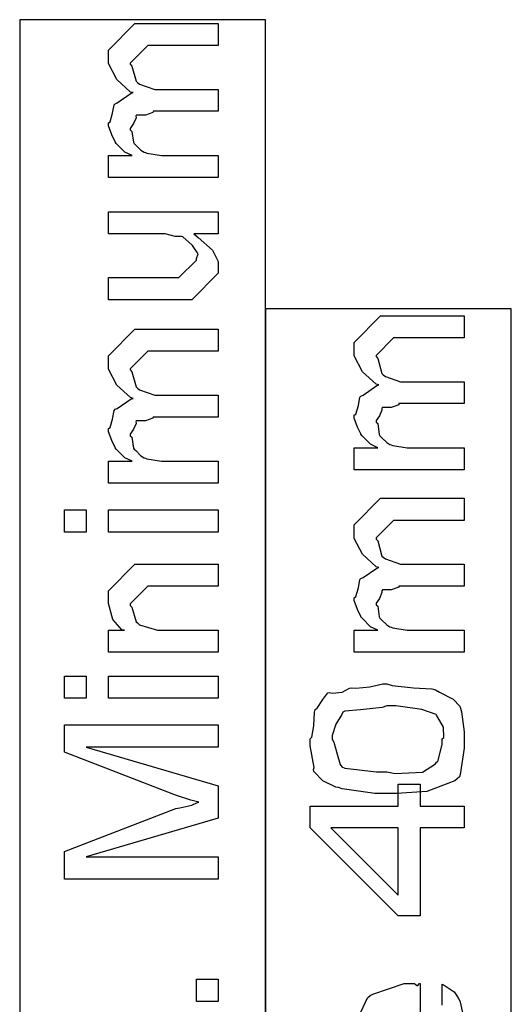
# Model space of a CAD drawing. Extents: x 0.2 to 8, y 0.6 to 11.4.
# Drawn here: x 3.1 to 3.4, y 9.8 to 10.4 of the extents above; entities that cross this region are included whole.
import ezdxf

# ---------------------------------------------------------------- set-up
doc = ezdxf.new("R2010")
doc.units = 0
doc.layers.get('0').update_dxf_attribs({"linetype": 'CONTINUOUS'})

msp = doc.modelspace()

# ---------------------------------------------------------------- linework, layer by layer
at = {"color": 7}
for points in [[(3.08167, 8.63488), (3.23331, 8.63488), (3.23331, 10.4298), (3.08167, 10.4298), (3.08167, 8.63488)], [(3.23331, 8.63488), (3.385, 8.63488), (3.385, 10.2515), (3.23331, 10.2515), (3.23331, 8.63488)]]:
    msp.add_lwpolyline(points, close=True, dxfattribs=at)
at = {"color": 0}
for points in [[(3.20417, 10.3325), (3.13646, 10.3325), (3.13646, 10.3461), (3.151, 10.3461), (3.151, 10.3461), (3.14656, 10.3481), (3.14124, 10.3535), (3.14058, 10.3544), (3.14053, 10.3545), (3.13847, 10.3588), (3.13646, 10.3643), (3.13646, 10.3661), (3.13744, 10.3669), (3.13901, 10.3721), (3.13989, 10.3773), (3.14058, 10.378), (3.14189, 10.3785), (3.15046, 10.3844), (3.15165, 10.3848), (3.15003, 10.3852), (3.14163, 10.3929), (3.13646, 10.4027), (3.13646, 10.406), (3.13646, 10.411), (3.15274, 10.4275), (3.1586, 10.4275), (3.20417, 10.4275), (3.20417, 10.4138), (3.16511, 10.4138), (3.16076, 10.4138), (3.14992, 10.403), (3.14992, 10.4023), (3.15094, 10.4012), (3.1535, 10.3918), (3.15426, 10.3911), (3.15567, 10.3901), (3.165, 10.3867), (3.16815, 10.3867), (3.20417, 10.3867), (3.20417, 10.3733), (3.16403, 10.3733), (3.16392, 10.3725), (3.15931, 10.3709), (3.15393, 10.3709), (3.15339, 10.3704), (3.15356, 10.3693), (3.15193, 10.3657), (3.14992, 10.3627), (3.14992, 10.3618), (3.15094, 10.3609), (3.15187, 10.3542), (3.15231, 10.3535), (3.15333, 10.3525), (3.15649, 10.3493), (3.15849, 10.3481), (3.15925, 10.3479), (3.16022, 10.3475), (3.16907, 10.3461), (3.17206, 10.3461), (3.20417, 10.3461), (3.20417, 10.3325)], [(3.20417, 10.2978), (3.18919, 10.2978), (3.19175, 10.2955), (3.20054, 10.2877), (3.20417, 10.2806), (3.20417, 10.2783), (3.20417, 10.2735), (3.1879, 10.257), (3.17749, 10.257), (3.13646, 10.257), (3.13646, 10.2707), (3.17075, 10.2707), (3.17986, 10.2707), (3.19072, 10.2815), (3.19072, 10.2826), (3.19083, 10.2826), (3.19181, 10.2853), (3.18871, 10.29), (3.18833, 10.2906), (3.18806, 10.2908), (3.18225, 10.2958), (3.1816, 10.2961), (3.1816, 10.2961), (3.17758, 10.296), (3.17146, 10.2978), (3.16944, 10.2978), (3.13646, 10.2978), (3.13646, 10.3112), (3.20417, 10.3112), (3.20417, 10.2978)], [(3.35581, 10.1522), (3.2881, 10.1522), (3.2881, 10.1658), (3.30264, 10.1658), (3.30264, 10.1658), (3.29819, 10.1679), (3.29288, 10.1732), (3.29222, 10.1741), (3.29217, 10.1743), (3.29011, 10.1785), (3.2881, 10.184), (3.2881, 10.1858), (3.28908, 10.1866), (3.29065, 10.1918), (3.29153, 10.197), (3.29222, 10.1977), (3.29353, 10.1982), (3.3021, 10.2042), (3.30329, 10.2045), (3.30167, 10.205), (3.29326, 10.2126), (3.2881, 10.2224), (3.2881, 10.2258), (3.2881, 10.2307), (3.30437, 10.2472), (3.31024, 10.2472), (3.35581, 10.2472), (3.35581, 10.2336), (3.31675, 10.2336), (3.3124, 10.2336), (3.30156, 10.2227), (3.30156, 10.2221), (3.30258, 10.2209), (3.30514, 10.2115), (3.3059, 10.2108), (3.30731, 10.2098), (3.31664, 10.2064), (3.31979, 10.2064), (3.35581, 10.2064), (3.35581, 10.193), (3.31567, 10.193), (3.31556, 10.1922), (3.31094, 10.1907), (3.30557, 10.1906), (3.30503, 10.1902), (3.30519, 10.189), (3.30357, 10.1854), (3.30156, 10.1825), (3.30156, 10.1815), (3.30258, 10.1807), (3.30351, 10.1739), (3.30394, 10.1732), (3.30497, 10.1722), (3.30812, 10.169), (3.31012, 10.1678), (3.31089, 10.1676), (3.31186, 10.1672), (3.32071, 10.1658), (3.32369, 10.1658), (3.35581, 10.1658), (3.35581, 10.1522)], [(3.20417, 10.1439), (3.13646, 10.1439), (3.13646, 10.1576), (3.151, 10.1576), (3.151, 10.1576), (3.14656, 10.1596), (3.14124, 10.165), (3.14058, 10.1658), (3.14053, 10.166), (3.13847, 10.1703), (3.13646, 10.1757), (3.13646, 10.1776), (3.13744, 10.1783), (3.13901, 10.1835), (3.13989, 10.1888), (3.14058, 10.1895), (3.14189, 10.19), (3.15046, 10.1959), (3.15165, 10.1962), (3.15003, 10.1967), (3.14163, 10.2044), (3.13646, 10.2142), (3.13646, 10.2175), (3.13646, 10.2225), (3.15274, 10.239), (3.1586, 10.239), (3.20417, 10.239), (3.20417, 10.2253), (3.16511, 10.2253), (3.16076, 10.2253), (3.14992, 10.2145), (3.14992, 10.2138), (3.15094, 10.2127), (3.1535, 10.2033), (3.15426, 10.2025), (3.15567, 10.2016), (3.165, 10.1982), (3.16815, 10.1982), (3.20417, 10.1982), (3.20417, 10.1847), (3.16403, 10.1847), (3.16392, 10.184), (3.15931, 10.1824), (3.15393, 10.1823), (3.15339, 10.1819), (3.15356, 10.1808), (3.15193, 10.1772), (3.14992, 10.1742), (3.14992, 10.1732), (3.15094, 10.1724), (3.15187, 10.1656), (3.15231, 10.165), (3.15333, 10.164), (3.15649, 10.1607), (3.15849, 10.1596), (3.15925, 10.1593), (3.16022, 10.159), (3.16907, 10.1576), (3.17206, 10.1576), (3.20417, 10.1576), (3.20417, 10.1439)], [(3.35581, 10.0397), (3.2881, 10.0397), (3.2881, 10.0533), (3.30264, 10.0533), (3.30264, 10.0533), (3.29819, 10.0553), (3.29288, 10.0607), (3.29222, 10.0616), (3.29217, 10.0617), (3.29011, 10.066), (3.2881, 10.0715), (3.2881, 10.0733), (3.28908, 10.0741), (3.29065, 10.0793), (3.29153, 10.0845), (3.29222, 10.0852), (3.29353, 10.0857), (3.3021, 10.0916), (3.30329, 10.092), (3.30167, 10.0924), (3.29326, 10.1001), (3.2881, 10.1099), (3.2881, 10.1132), (3.2881, 10.1182), (3.30437, 10.1347), (3.31024, 10.1347), (3.35581, 10.1347), (3.35581, 10.121), (3.31675, 10.121), (3.3124, 10.121), (3.30156, 10.1102), (3.30156, 10.1095), (3.30258, 10.1084), (3.30514, 10.099), (3.3059, 10.0982), (3.30731, 10.0973), (3.31664, 10.0939), (3.31979, 10.0939), (3.35581, 10.0939), (3.35581, 10.0805), (3.31567, 10.0805), (3.31556, 10.0797), (3.31094, 10.0781), (3.30557, 10.0781), (3.30503, 10.0776), (3.30519, 10.0765), (3.30357, 10.0729), (3.30156, 10.0699), (3.30156, 10.069), (3.30258, 10.0681), (3.30351, 10.0614), (3.30394, 10.0607), (3.30497, 10.0597), (3.30812, 10.0565), (3.31012, 10.0553), (3.31089, 10.0551), (3.31186, 10.0547), (3.32071, 10.0533), (3.32369, 10.0533), (3.35581, 10.0533), (3.35581, 10.0397)], [(3.12279, 10.1138), (3.10933, 10.1138), (3.10933, 10.1275), (3.12279, 10.1275), (3.12279, 10.1138)], [(3.20417, 10.1138), (3.13646, 10.1138), (3.13646, 10.1275), (3.20417, 10.1275), (3.20417, 10.1138)], [(3.20417, 10.0397), (3.13646, 10.0397), (3.13646, 10.0533), (3.14644, 10.0533), (3.14493, 10.0533), (3.13924, 10.0599), (3.13646, 10.0698), (3.13646, 10.0731), (3.13646, 10.0776), (3.15274, 10.0939), (3.1636, 10.0939), (3.20417, 10.0939), (3.20417, 10.0805), (3.16642, 10.0805), (3.16076, 10.0805), (3.14992, 10.0696), (3.14992, 10.0685), (3.15094, 10.0674), (3.1535, 10.0584), (3.15426, 10.0577), (3.15561, 10.0566), (3.16662, 10.0533), (3.17032, 10.0533), (3.20417, 10.0533), (3.20417, 10.0397)], [(3.12279, 10.0113), (3.10933, 10.0113), (3.10933, 10.025), (3.12279, 10.025), (3.12279, 10.0113)], [(3.20417, 10.0113), (3.13646, 10.0113), (3.13646, 10.025), (3.20417, 10.025), (3.20417, 10.0113)], [(3.30829, 9.95247), (3.30079, 9.95247), (3.28056, 9.95551), (3.27833, 9.95617), (3.27676, 9.95649), (3.26874, 9.96044), (3.26325, 9.96619), (3.26293, 9.96744), (3.26336, 9.96858), (3.26097, 9.98188), (3.26097, 9.98633), (3.2619, 9.98719), (3.26315, 9.99425), (3.26347, 10.0027), (3.26401, 10.0043), (3.26515, 10.0051), (3.26863, 10.0105), (3.27172, 10.0147), (3.27269, 10.0148), (3.2746, 10.0144), (3.28067, 10.0151), (3.28517, 10.0174), (3.28658, 10.0178), (3.28903, 10.0174), (3.29771, 10.0183), (3.30563, 10.0202), (3.30829, 10.0202), (3.31149, 10.0192), (3.32472, 10.0177), (3.33596, 10.0171), (3.33824, 10.0165), (3.34072, 10.0151), (3.34919, 10.0107), (3.35326, 10.0065), (3.35364, 10.0052), (3.35418, 10.003), (3.35581, 9.9905), (3.35581, 9.98633), (3.35581, 9.98047), (3.35343, 9.96431), (3.35299, 9.96289), (3.35011, 9.96029), (3.33292, 9.95378), (3.31442, 9.95247), (3.30829, 9.95247)], [(3.30829, 9.96593), (3.31328, 9.96479), (3.33026, 9.96565), (3.33829, 9.97081), (3.33889, 9.97179), (3.33969, 9.97228), (3.34236, 9.98281), (3.34236, 9.98633), (3.34333, 9.98714), (3.34317, 9.99349), (3.33943, 9.99989), (3.33889, 10.0009), (3.33856, 10.0013), (3.32988, 10.0044), (3.31365, 10.0067), (3.30829, 10.0067), (3.30536, 10.0056), (3.29201, 10.0041), (3.28225, 10.0033), (3.28115, 10.0026), (3.28046, 10.0012), (3.27676, 9.99533), (3.27443, 9.98839), (3.27443, 9.98611), (3.2754, 9.98421), (3.27747, 9.97683), (3.27947, 9.97038), (3.28051, 9.96897), (3.28225, 9.96821), (3.30178, 9.96593), (3.30829, 9.96593)], [(3.20417, 9.89974), (3.10933, 9.89974), (3.10933, 9.91667), (3.17792, 9.94336), (3.18042, 9.94362), (3.1879, 9.94542), (3.19147, 9.94706), (3.19224, 9.94726), (3.19224, 9.94726), (3.18731, 9.94846), (3.17851, 9.95128), (3.17683, 9.95182), (3.10933, 9.97808), (3.10933, 9.99479), (3.20417, 9.99479), (3.20417, 9.98112), (3.12279, 9.98112), (3.20417, 9.95725), (3.20417, 9.93728), (3.12279, 9.91342), (3.20417, 9.91342), (3.20417, 9.89974)], [(3.35581, 9.93126), (3.32868, 9.93126), (3.32868, 9.87701), (3.31524, 9.87701), (3.26097, 9.93126), (3.26097, 9.94472), (3.31524, 9.94472), (3.31524, 9.95839), (3.32868, 9.95839), (3.32868, 9.94472), (3.35581, 9.94472), (3.35581, 9.93126)], [(3.31524, 9.93126), (3.27357, 9.93126), (3.31524, 9.88981), (3.31524, 9.93126)], [(3.20417, 9.82433), (3.19072, 9.82433), (3.19072, 9.838), (3.20417, 9.838), (3.20417, 9.82433)]]:
    msp.add_lwpolyline(points, close=True, dxfattribs=at)
for points in [[(3.29207, 9.81771), (3.29624, 9.82661), (3.29788, 9.82785), (3.29965, 9.82872), (3.31897, 9.83544), (3.32543, 9.83544), (3.3256, 9.83496), (3.32711, 9.83388), (3.32825, 9.83544), (3.32868, 9.83544), (3.32868, 9.79486)], [(3.34236, 9.822), (3.34236, 9.83501), (3.34419, 9.83382), (3.34968, 9.83018), (3.35174, 9.82715), (3.35233, 9.82611), (3.35321, 9.82476), (3.35581, 9.81304)]]:
    msp.add_lwpolyline(points, dxfattribs=at)

doc.saveas('drawing.dxf')
